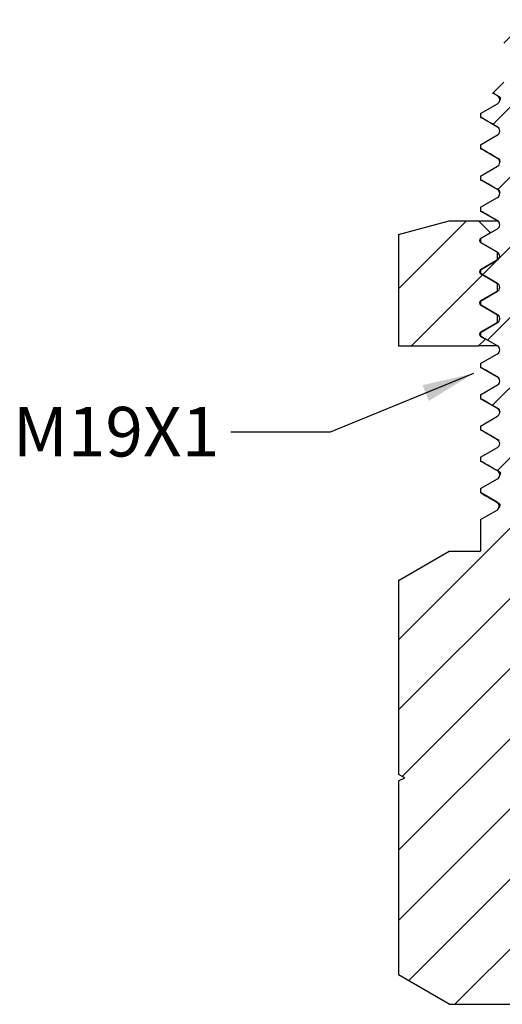
# Model space of a CAD drawing. Units: inches. Extents: x 0.2 to 10.8, y 0.2 to 8.3.
# Drawn here: x 4.7 to 6, y 2.5 to 5 of the extents above; entities that cross this region are included whole.
import ezdxf

# ---------------------------------------------------------------- set-up
doc = ezdxf.new("R2010")
doc.units = ezdxf.units.IN
doc.header["$MEASUREMENT"] = 0
doc.layers.add('SKETCH', color=7, linetype='Continuous')
doc.styles.add('SLDTEXTSTYLE0', font='TXT', dxfattribs={"width": 0.75})
doc.dimstyles.new('SLDDIMSTYLE2', dxfattribs={"dimtxt": 0.18, "dimasz": 0.13, "dimexe": 0, "dimexo": 0.0625, "dimgap": 0, "dimtad": 0, "dimtih": 1, "dimtoh": 1, "dimdec": 0, "dimrnd": 1e-09, "dimzin": 0, "dimdsep": 46, "dimtxsty": 'Standard', "dimsah": 1, "dimcen": 0.09, "dimadec": 0, "dimazin": 0, "dimtfac": 0.13, "dimtdec": 0, "dimtofl": 0, "dimtmove": 0, "dimatfit": 3, "dimfxl": 0, "dimfrac": 2, "dimtolj": 1, "dimtzin": 0, "dimarcsym": 0})

msp = doc.modelspace()

# ---------------------------------------------------------------- hatches: boundary and pattern name
at = {"linetype": 'Continuous', "lineweight": 18}
h = msp.add_hatch(dxfattribs=at)
h.set_pattern_fill('ANSI31', style=0)
edge = h.paths.add_edge_path(flags=0)
edge.add_line((5.7139, 3.0525), (5.6981, 3.0446))
edge.add_line((5.6981, 3.0446), (5.6981, 2.5555))
edge.add_line((5.6981, 2.5555), (5.826, 2.4816))
edge.add_line((5.826, 2.4816), (6.2561, 2.4816))
edge.add_line((6.2561, 2.4816), (6.2734, 2.4979))
edge.add_line((6.2734, 2.4979), (6.2386, 2.518))
edge.add_line((6.2386, 2.518), (6.2387, 2.5208))
edge.add_line((6.2387, 2.5208), (6.2991, 2.5557))
edge.add_line((6.2991, 2.5557), (6.2992, 2.5585))
edge.add_line((6.2992, 2.5585), (6.241, 2.5921))
edge.add_line((6.241, 2.5921), (6.2411, 2.5949))
edge.add_line((6.2411, 2.5949), (6.3015, 2.6298))
edge.add_line((6.3015, 2.6298), (6.3015, 2.6325))
edge.add_line((6.3015, 2.6325), (6.2433, 2.6662))
edge.add_line((6.2433, 2.6662), (6.2434, 2.669))
edge.add_line((6.2434, 2.669), (6.3038, 2.7038))
edge.add_line((6.3038, 2.7038), (6.3038, 2.7066))
edge.add_line((6.3038, 2.7066), (6.2456, 2.7402))
edge.add_line((6.2456, 2.7402), (6.2457, 2.7431))
edge.add_line((6.2457, 2.7431), (6.3061, 2.7779))
edge.add_line((6.3061, 2.7779), (6.3061, 2.7807))
edge.add_line((6.3061, 2.7807), (6.2479, 2.8143))
edge.add_line((6.2479, 2.8143), (6.248, 2.8171))
edge.add_line((6.248, 2.8171), (6.3083, 2.852))
edge.add_line((6.3083, 2.852), (6.3084, 2.8548))
edge.add_line((6.3084, 2.8548), (6.2502, 2.8884))
edge.add_line((6.2502, 2.8884), (6.2503, 2.8912))
edge.add_line((6.2503, 2.8912), (6.3107, 2.9261))
edge.add_line((6.3107, 2.9261), (6.3107, 2.9288))
edge.add_line((6.3107, 2.9288), (6.2526, 2.9625))
edge.add_line((6.2526, 2.9625), (6.2526, 2.9653))
edge.add_line((6.2526, 2.9653), (6.313, 3.0001))
edge.add_line((6.313, 3.0001), (6.3131, 3.0029))
edge.add_line((6.3131, 3.0029), (6.2549, 3.0365))
edge.add_line((6.2549, 3.0365), (6.255, 3.0394))
edge.add_line((6.255, 3.0394), (6.3153, 3.0742))
edge.add_line((6.3153, 3.0742), (6.3154, 3.077))
edge.add_line((6.3154, 3.077), (6.2572, 3.1106))
edge.add_line((6.2572, 3.1106), (6.2572, 3.1134))
edge.add_line((6.2572, 3.1134), (6.3176, 3.1483))
edge.add_line((6.3176, 3.1483), (6.3189, 3.1903))
edge.add_line((6.3189, 3.1903), (6.3221, 3.1903))
edge.add_line((6.3221, 3.1903), (6.3378, 3.206))
edge.add_line((6.3378, 3.206), (6.3378, 3.332))
edge.add_line((6.3378, 3.332), (6.3221, 3.3478))
edge.add_line((6.3221, 3.3478), (6.2709, 3.3478))
edge.add_line((6.2709, 3.3478), (6.2709, 3.7415))
edge.add_line((6.2709, 3.7415), (6.2315, 3.7808))
edge.add_line((6.2315, 3.7808), (6.1764, 3.7808))
edge.add_arc((6.1764, 3.8438), 0.063, 180, 270, ccw=False)
edge.add_line((6.1134, 3.8438), (6.1134, 3.9856))
edge.add_line((6.1134, 3.9856), (6.0426, 3.9856))
edge.add_line((6.0426, 3.9856), (6.0426, 4.7336))
edge.add_line((6.0426, 4.7336), (6.0229, 4.7336))
edge.add_line((6.0229, 4.7336), (6.0229, 4.8832))
edge.add_line((6.0229, 4.8832), (6.0426, 4.8832))
edge.add_line((6.0426, 4.8832), (6.0426, 4.9462))
edge.add_line((6.0426, 4.9462), (6.0268, 4.9619))
edge.add_line((6.0268, 4.9619), (5.9796, 4.9619))
edge.add_line((5.9796, 4.9619), (5.9638, 4.9462))
edge.add_line((5.9638, 4.9462), (5.9638, 4.8045))
edge.add_line((5.9638, 4.8045), (5.936, 4.7767))
edge.add_line((5.936, 4.7767), (5.9475, 4.77))
edge.add_spline(control_points=[(5.9475, 4.77), (5.9561, 4.7651), (5.9561, 4.7552), (5.9475, 4.7503)], knot_values=[0, 0, 0, 0, 1, 1, 1, 1], weights=[1, 0.666667, 0.666667, 1], degree=3, periodic=0)
edge.add_line((5.9475, 4.7503), (5.9048, 4.7256))
edge.add_line((5.9048, 4.7256), (5.9048, 4.7161))
edge.add_line((5.9048, 4.7161), (5.9478, 4.6913))
edge.add_spline(control_points=[(5.9478, 4.6913), (5.9563, 4.6863), (5.9563, 4.6765), (5.9478, 4.6716)], knot_values=[0, 0, 0, 0, 1, 1, 1, 1], weights=[1, 0.666667, 0.666667, 1], degree=3, periodic=0)
edge.add_line((5.9478, 4.6716), (5.9048, 4.6467))
edge.add_line((5.9048, 4.6467), (5.9048, 4.6374))
edge.add_line((5.9048, 4.6374), (5.9479, 4.6125))
edge.add_spline(control_points=[(5.9479, 4.6125), (5.9564, 4.6076), (5.9564, 4.5978), (5.9479, 4.5928)], knot_values=[0, 0, 0, 0, 1, 1, 1, 1], weights=[1, 0.666667, 0.666667, 1], degree=3, periodic=0)
edge.add_line((5.9479, 4.5928), (5.9048, 4.5679))
edge.add_line((5.9048, 4.5679), (5.9048, 4.5586))
edge.add_line((5.9048, 4.5586), (5.9477, 4.5338))
edge.add_spline(control_points=[(5.9477, 4.5338), (5.9563, 4.5289), (5.9563, 4.519), (5.9477, 4.5141)], knot_values=[0, 0, 0, 0, 1, 1, 1, 1], weights=[1, 0.666667, 0.666667, 1], degree=3, periodic=0)
edge.add_line((5.9477, 4.5141), (5.9048, 4.4893))
edge.add_line((5.9048, 4.4893), (5.9048, 4.4797))
edge.add_line((5.9048, 4.4797), (5.9475, 4.455))
edge.add_spline(control_points=[(5.9475, 4.455), (5.956, 4.4501), (5.956, 4.4403), (5.9475, 4.4354)], knot_values=[0, 0, 0, 0, 1, 1, 1, 1], weights=[1, 0.666667, 0.666667, 1], degree=3, periodic=0)
edge.add_line((5.9475, 4.4354), (5.9048, 4.4107))
edge.add_line((5.9048, 4.4107), (5.9048, 4.4009))
edge.add_line((5.9048, 4.4009), (5.9474, 4.3763))
edge.add_spline(control_points=[(5.9474, 4.3763), (5.9559, 4.3714), (5.9559, 4.3615), (5.9474, 4.3566)], knot_values=[0, 0, 0, 0, 1, 1, 1, 1], weights=[1, 0.666667, 0.666667, 1], degree=3, periodic=0)
edge.add_line((5.9474, 4.3566), (5.9048, 4.332))
edge.add_line((5.9048, 4.332), (5.9048, 4.3223))
edge.add_line((5.9048, 4.3223), (5.9476, 4.2976))
edge.add_spline(control_points=[(5.9476, 4.2976), (5.9561, 4.2926), (5.9561, 4.2828), (5.9476, 4.2779)], knot_values=[0, 0, 0, 0, 1, 1, 1, 1], weights=[1, 0.666667, 0.666667, 1], degree=3, periodic=0)
edge.add_line((5.9476, 4.2779), (5.9048, 4.2532))
edge.add_line((5.9048, 4.2532), (5.9048, 4.2437))
edge.add_line((5.9048, 4.2437), (5.9478, 4.2188))
edge.add_spline(control_points=[(5.9478, 4.2188), (5.9563, 4.2139), (5.9563, 4.2041), (5.9478, 4.1991)], knot_values=[0, 0, 0, 0, 1, 1, 1, 1], weights=[1, 0.666667, 0.666667, 1], degree=3, periodic=0)
edge.add_line((5.9478, 4.1991), (5.9048, 4.1743))
edge.add_line((5.9048, 4.1743), (5.9048, 4.165))
edge.add_line((5.9048, 4.165), (5.9479, 4.1401))
edge.add_spline(control_points=[(5.9479, 4.1401), (5.9564, 4.1352), (5.9564, 4.1253), (5.9479, 4.1204)], knot_values=[0, 0, 0, 0, 1, 1, 1, 1], weights=[1, 0.666667, 0.666667, 1], degree=3, periodic=0)
edge.add_line((5.9479, 4.1204), (5.9048, 4.0955))
edge.add_line((5.9048, 4.0955), (5.9048, 4.0861))
edge.add_line((5.9048, 4.0861), (5.9477, 4.0613))
edge.add_spline(control_points=[(5.9477, 4.0613), (5.9562, 4.0564), (5.9562, 4.0466), (5.9477, 4.0417)], knot_values=[0, 0, 0, 0, 1, 1, 1, 1], weights=[1, 0.666667, 0.666667, 1], degree=3, periodic=0)
edge.add_line((5.9477, 4.0417), (5.9048, 4.0169))
edge.add_line((5.9048, 4.0169), (5.9048, 4.0072))
edge.add_line((5.9048, 4.0072), (5.9475, 3.9826))
edge.add_spline(control_points=[(5.9475, 3.9826), (5.956, 3.9777), (5.956, 3.9678), (5.9475, 3.9629)], knot_values=[0, 0, 0, 0, 1, 1, 1, 1], weights=[1, 0.666667, 0.666667, 1], degree=3, periodic=0)
edge.add_line((5.9475, 3.9629), (5.9048, 3.9383))
edge.add_line((5.9048, 3.9383), (5.9048, 3.9285))
edge.add_line((5.9048, 3.9285), (5.9474, 3.9039))
edge.add_spline(control_points=[(5.9474, 3.9039), (5.9559, 3.8989), (5.9559, 3.8891), (5.9474, 3.8842)], knot_values=[0, 0, 0, 0, 1, 1, 1, 1], weights=[1, 0.666667, 0.666667, 1], degree=3, periodic=0)
edge.add_line((5.9474, 3.8842), (5.9048, 3.8596))
edge.add_line((5.9048, 3.8596), (5.9048, 3.8499))
edge.add_line((5.9048, 3.8499), (5.9476, 3.8251))
edge.add_spline(control_points=[(5.9476, 3.8251), (5.9562, 3.8202), (5.9562, 3.8104), (5.9476, 3.8054)], knot_values=[0, 0, 0, 0, 1, 1, 1, 1], weights=[1, 0.666667, 0.666667, 1], degree=3, periodic=0)
edge.add_line((5.9476, 3.8054), (5.9048, 3.7807))
edge.add_line((5.9048, 3.7807), (5.9048, 3.7705))
edge.add_spline(control_points=[(5.9048, 3.7705), (5.9101, 3.7674), (5.9154, 3.7643), (5.9208, 3.7612), (5.925, 3.7588), (5.9293, 3.7563), (5.9336, 3.7538), (5.9379, 3.7513), (5.9422, 3.7489), (5.9465, 3.7464)], knot_values=[0.000027, 0.000027, 0.000027, 0.000027, 0.000261, 0.000261, 0.000261, 0.00045, 0.00045, 0.00045, 0.000638, 0.000638, 0.000638, 0.000638], weights=[1, 1, 1, 1, 1, 1, 1, 1, 1, 1], degree=3, periodic=0)
edge.add_spline(control_points=[(5.9465, 3.7464), (5.955, 3.7415), (5.955, 3.7316), (5.9465, 3.7267)], knot_values=[0, 0, 0, 0, 1, 1, 1, 1], weights=[1, 0.666667, 0.666667, 1], degree=3, periodic=0)
edge.add_spline(control_points=[(5.9465, 3.7267), (5.9405, 3.7233), (5.9346, 3.7198), (5.9286, 3.7164), (5.9244, 3.7139), (5.9201, 3.7115), (5.9158, 3.709), (5.9121, 3.7069), (5.9084, 3.7047), (5.9048, 3.7026)], knot_values=[0, 0, 0, 0, 0.000261, 0.000261, 0.000261, 0.00045, 0.00045, 0.00045, 0.000611, 0.000611, 0.000611, 0.000611], weights=[1, 1, 1, 1, 1, 1, 1, 1, 1, 1], degree=3, periodic=0)
edge.add_line((5.9048, 3.7026), (5.9048, 3.6234))
edge.add_line((5.9048, 3.6234), (5.826, 3.6234))
edge.add_line((5.826, 3.6234), (5.6981, 3.5495))
edge.add_line((5.6981, 3.5495), (5.6981, 3.0604))
edge.add_line((5.6981, 3.0604), (5.7139, 3.0525))
h = msp.add_hatch(dxfattribs=at)
h.set_pattern_fill('ANSI31', style=0)
edge = h.paths.add_edge_path(flags=0)
edge.add_line((5.826, 4.455), (5.6981, 4.4208))
edge.add_line((5.6981, 4.4208), (5.6981, 4.1401))
edge.add_line((5.6981, 4.1401), (5.9001, 4.1401))
edge.add_line((5.9001, 4.1401), (5.9174, 4.1574))
edge.add_line((5.9174, 4.1574), (5.9048, 4.1647))
edge.add_spline(control_points=[(5.9048, 4.1647), (5.9005, 4.1671), (5.9005, 4.1721), (5.9048, 4.1745)], knot_values=[0, 0, 0, 0, 1, 1, 1, 1], weights=[1, 0.666667, 0.666667, 1], degree=3, periodic=0)
edge.add_line((5.9048, 4.1745), (5.9474, 4.1991))
edge.add_line((5.9474, 4.1991), (5.9474, 4.2188))
edge.add_line((5.9474, 4.2188), (5.9048, 4.2434))
edge.add_spline(control_points=[(5.9048, 4.2434), (5.9005, 4.2459), (5.9005, 4.2508), (5.9048, 4.2533)], knot_values=[0, 0, 0, 0, 1, 1, 1, 1], weights=[1, 0.666667, 0.666667, 1], degree=3, periodic=0)
edge.add_line((5.9048, 4.2533), (5.9474, 4.2779))
edge.add_line((5.9474, 4.2779), (5.9474, 4.2976))
edge.add_line((5.9474, 4.2976), (5.9048, 4.3222))
edge.add_spline(control_points=[(5.9048, 4.3222), (5.9005, 4.3246), (5.9005, 4.3295), (5.9048, 4.332)], knot_values=[0, 0, 0, 0, 1, 1, 1, 1], weights=[1, 0.666667, 0.666667, 1], degree=3, periodic=0)
edge.add_line((5.9048, 4.332), (5.9474, 4.3566))
edge.add_line((5.9474, 4.3566), (5.9474, 4.3763))
edge.add_line((5.9474, 4.3763), (5.9048, 4.4009))
edge.add_spline(control_points=[(5.9048, 4.4009), (5.9005, 4.4034), (5.9005, 4.4083), (5.9048, 4.4107)], knot_values=[0, 0, 0, 0, 1, 1, 1, 1], weights=[1, 0.666667, 0.666667, 1], degree=3, periodic=0)
edge.add_line((5.9048, 4.4107), (5.9299, 4.4253))
edge.add_line((5.9299, 4.4253), (5.9001, 4.455))
edge.add_line((5.9001, 4.455), (5.826, 4.455))

# ---------------------------------------------------------------- linework, layer by layer
at = {"color": 7, "linetype": 'Continuous', "lineweight": 25}
for p, q in [((5.936, 4.7767), (5.9638, 4.8045)), ((5.9475, 4.77), (5.936, 4.7767)), ((5.94, 4.7754), (5.9518, 4.7686)), ((5.9048, 4.7256), (5.9475, 4.7503)), ((5.9048, 4.7256), (5.9048, 4.7161)), ((5.9478, 4.6913), (5.9048, 4.7161)), ((5.9048, 4.6467), (5.9478, 4.6716)), ((5.9533, 4.6805), (5.9534, 4.6801)), ((5.9048, 4.6467), (5.9048, 4.6374)), ((5.9479, 4.6125), (5.9048, 4.6374)), ((5.9048, 4.5679), (5.9479, 4.5928)), ((5.9048, 4.5679), (5.9048, 4.5586)), ((5.9477, 4.5338), (5.9048, 4.5586)), ((5.9048, 4.4893), (5.9477, 4.5141)), ((5.9048, 4.4893), (5.9048, 4.4797)), ((5.9475, 4.455), (5.9048, 4.4797)), ((5.6981, 4.4208), (5.826, 4.455)), ((5.826, 4.455), (5.9001, 4.455)), ((5.9001, 4.455), (5.9299, 4.4253)), ((5.9001, 4.455), (5.9469, 4.455)), ((5.6981, 4.4208), (5.6981, 4.1401)), ((5.9048, 4.4107), (5.9475, 4.4354)), ((5.9299, 4.4253), (5.9048, 4.4107)), ((5.9048, 4.4107), (5.9048, 4.4009)), ((5.9048, 4.4009), (5.9474, 4.3763)), ((5.9474, 4.3763), (5.9048, 4.4009)), ((5.9474, 4.3566), (5.9474, 4.3763)), ((5.9474, 4.3763), (5.9485, 4.3759)), ((5.9474, 4.3566), (5.9048, 4.332)), ((5.9048, 4.332), (5.9474, 4.3566)), ((5.9048, 4.332), (5.9048, 4.3223)), ((5.9476, 4.2976), (5.9048, 4.3223)), ((5.9048, 4.3222), (5.9474, 4.2976)), ((5.9474, 4.2779), (5.9474, 4.2976)), ((5.9474, 4.2976), (5.9505, 4.2965)), ((5.9474, 4.2779), (5.9048, 4.2533)), ((5.9048, 4.2532), (5.9476, 4.2779)), ((5.9048, 4.2532), (5.9048, 4.2437)), ((5.9478, 4.2188), (5.9048, 4.2437)), ((5.9048, 4.2434), (5.9474, 4.2188)), ((5.9474, 4.1991), (5.9474, 4.2188)), ((5.9474, 4.1991), (5.9048, 4.1745)), ((5.9048, 4.1743), (5.9478, 4.1991)), ((5.9534, 4.2082), (5.9534, 4.2079)), ((5.9048, 4.1743), (5.9048, 4.165)), ((5.9174, 4.1574), (5.9001, 4.1401)), ((5.9479, 4.1401), (5.9048, 4.165)), ((5.9048, 4.1647), (5.9174, 4.1574)), ((5.6981, 4.1401), (5.9001, 4.1401)), ((5.9472, 4.1401), (5.9001, 4.1401)), ((5.9048, 4.0955), (5.9479, 4.1204)), ((5.9048, 4.0955), (5.9048, 4.0861)), ((5.9477, 4.0613), (5.9048, 4.0861)), ((5.9048, 4.0169), (5.9477, 4.0417)), ((5.9048, 4.0169), (5.9048, 4.0072)), ((5.9475, 3.9826), (5.9048, 4.0072)), ((5.9048, 3.9383), (5.9475, 3.9629)), ((5.9048, 3.9383), (5.9048, 3.9285)), ((5.9474, 3.9039), (5.9048, 3.9285)), ((5.9048, 3.8596), (5.9474, 3.8842)), ((5.953, 3.8933), (5.9531, 3.893)), ((5.9048, 3.8596), (5.9048, 3.8499)), ((5.9476, 3.8251), (5.9048, 3.8499)), ((5.9048, 3.8499), (5.9094, 3.8484)), ((5.9048, 3.7807), (5.9476, 3.8054)), ((5.9048, 3.7807), (5.9048, 3.7705)), ((5.9048, 3.7705), (5.9065, 3.7697)), ((5.9465, 3.7464), (5.9048, 3.7705)), ((5.9048, 3.7026), (5.9465, 3.7267)), ((5.9048, 3.7026), (5.9048, 3.6234)), ((5.6981, 3.5495), (5.826, 3.6234)), ((5.826, 3.6234), (5.9048, 3.6234)), ((5.6981, 3.5495), (5.6981, 3.0604)), ((5.7139, 3.0525), (5.6981, 3.0604)), ((5.6981, 3.0446), (5.7139, 3.0525)), ((5.6981, 3.0446), (5.6981, 2.5555)), ((5.826, 2.4816), (5.6981, 2.5555)), ((5.826, 2.4816), (6.2561, 2.4816))]:
    msp.add_line(p, q, dxfattribs=at)
at = {"color": 8, "linetype": 'Continuous', "lineweight": 25}
for p, q in [((5.9048, 4.4107), (5.9048, 4.4107)), ((5.9048, 4.2533), (5.9049, 4.2532)), ((5.9048, 4.1745), (5.9055, 4.1743)), ((5.9474, 3.9039), (5.9477, 3.9036))]:
    msp.add_line(p, q, dxfattribs=at)
at = {"color": 7, "linetype": 'Continuous', "lineweight": 25}
for points, knots in [([(5.9402, 4.7757), (5.9392, 4.7758), (5.9359, 4.7761), (5.936, 4.7764), (5.936, 4.7767)], [0, 0, 0, 0, 0.305572, 1, 1, 1, 1]), ([(5.9475, 4.7503), (5.949, 4.7511), (5.9504, 4.7524), (5.9526, 4.7558), (5.9532, 4.758), (5.9532, 4.7623), (5.9526, 4.7645), (5.9504, 4.7679), (5.949, 4.7692), (5.9475, 4.77)], [0, 0, 0, 0, 0.25, 0.25, 0.5, 0.5, 0.75, 0.75, 1, 1, 1, 1]), ([(5.9518, 4.7686), (5.9523, 4.7682), (5.9557, 4.7654), (5.9536, 4.7604), (5.9533, 4.7592), (5.9531, 4.7584)], [0, 0, 0, 0, 0.045814, 0.31361, 1, 1, 1, 1]), ([(5.9048, 4.7161), (5.905, 4.7157), (5.9053, 4.7152), (5.9091, 4.7147), (5.91, 4.7146)], [0, 0, 0, 0, 0.765518, 1, 1, 1, 1]), ([(5.9098, 4.7143), (5.9166, 4.7104), (5.9307, 4.7022), (5.9447, 4.6941), (5.952, 4.6899)], [0, 0, 0, 0, 0.486069, 1, 1, 1, 1]), ([(5.9478, 4.6716), (5.9492, 4.6724), (5.9506, 4.6737), (5.9528, 4.6771), (5.9535, 4.6792), (5.9535, 4.6836), (5.9528, 4.6858), (5.9506, 4.6892), (5.9492, 4.6904), (5.9478, 4.6913)], [0, 0, 0, 0, 0.25, 0.25, 0.5, 0.5, 0.75, 0.75, 1, 1, 1, 1]), ([(5.9048, 4.6374), (5.905, 4.6371), (5.9053, 4.6366), (5.9087, 4.6362), (5.9098, 4.636)], [0, 0, 0, 0, 0.66646, 1, 1, 1, 1]), ([(5.9088, 4.6363), (5.916, 4.6321), (5.9305, 4.6237), (5.9449, 4.6153), (5.9521, 4.6111)], [0, 0, 0, 0, 0.500001, 1, 1, 1, 1]), ([(5.9479, 4.5928), (5.9493, 4.5937), (5.9507, 4.5949), (5.9529, 4.5983), (5.9535, 4.6005), (5.9535, 4.6049), (5.9529, 4.607), (5.9507, 4.6104), (5.9493, 4.6117), (5.9479, 4.6125)], [0, 0, 0, 0, 0.25, 0.25, 0.5, 0.5, 0.75, 0.75, 1, 1, 1, 1]), ([(5.9521, 4.6111), (5.9524, 4.6103), (5.9528, 4.6087), (5.9533, 4.6048), (5.9535, 4.6028)], [0, 0, 0, 0, 0.500476, 1, 1, 1, 1]), ([(5.9048, 4.5586), (5.905, 4.5583), (5.9053, 4.5578), (5.909, 4.5574), (5.9097, 4.5573)], [0, 0, 0, 0, 0.806635, 1, 1, 1, 1]), ([(5.9088, 4.5576), (5.916, 4.5534), (5.9304, 4.545), (5.9448, 4.5366), (5.952, 4.5325)], [0, 0, 0, 0, 0.501069, 1, 1, 1, 1]), ([(5.9477, 4.5141), (5.9492, 4.5149), (5.9506, 4.5162), (5.9527, 4.5196), (5.9534, 4.5218), (5.9534, 4.5261), (5.9527, 4.5283), (5.9506, 4.5317), (5.9492, 4.533), (5.9477, 4.5338)], [0, 0, 0, 0, 0.25, 0.25, 0.5, 0.5, 0.75, 0.75, 1, 1, 1, 1]), ([(5.9521, 4.5324), (5.9522, 4.5317), (5.9523, 4.5304), (5.953, 4.5271), (5.9533, 4.5255)], [0, 0, 0, 0, 0.500609, 1, 1, 1, 1]), ([(5.9048, 4.4797), (5.9048, 4.4793), (5.9048, 4.4789), (5.9092, 4.4785), (5.9093, 4.4785)], [0, 0, 0, 0, 0.983514, 1, 1, 1, 1]), ([(5.9086, 4.4788), (5.9158, 4.4746), (5.9303, 4.4662), (5.9447, 4.4579), (5.952, 4.4537)], [0, 0, 0, 0, 0.500001, 1, 1, 1, 1]), ([(5.9475, 4.4354), (5.9489, 4.4362), (5.9504, 4.4374), (5.9525, 4.4409), (5.9532, 4.443), (5.9532, 4.4474), (5.9525, 4.4495), (5.9504, 4.453), (5.9489, 4.4542), (5.9475, 4.455)], [0, 0, 0, 0, 0.25, 0.25, 0.5, 0.5, 0.75, 0.75, 1, 1, 1, 1]), ([(5.9048, 4.4107), (5.9033, 4.4099), (5.9019, 4.408), (5.9019, 4.4036), (5.9033, 4.4017), (5.9048, 4.4009)], [0, 0, 0, 0, 0.5, 0.5, 1, 1, 1, 1]), ([(5.9474, 4.3566), (5.9488, 4.3574), (5.9503, 4.3587), (5.9524, 4.3621), (5.9531, 4.3643), (5.9531, 4.3686), (5.9524, 4.3708), (5.9503, 4.3742), (5.9488, 4.3755), (5.9474, 4.3763)], [0, 0, 0, 0, 0.25, 0.25, 0.5, 0.5, 0.75, 0.75, 1, 1, 1, 1]), ([(5.9048, 4.332), (5.9033, 4.3312), (5.9019, 4.3293), (5.9019, 4.3249), (5.9033, 4.323), (5.9048, 4.3222)], [0, 0, 0, 0, 0.5, 0.5, 1, 1, 1, 1]), ([(5.9476, 4.2779), (5.949, 4.2787), (5.9504, 4.28), (5.9526, 4.2834), (5.9533, 4.2855), (5.9533, 4.2899), (5.9526, 4.2921), (5.9504, 4.2955), (5.949, 4.2967), (5.9476, 4.2976)], [0, 0, 0, 0, 0.25, 0.25, 0.5, 0.5, 0.75, 0.75, 1, 1, 1, 1]), ([(5.9048, 4.2533), (5.9033, 4.2524), (5.9019, 4.2505), (5.9019, 4.2462), (5.9033, 4.2442), (5.9048, 4.2434)], [0, 0, 0, 0, 0.5, 0.5, 1, 1, 1, 1]), ([(5.9048, 4.2437), (5.9048, 4.2434), (5.9049, 4.2431), (5.9067, 4.2427), (5.9069, 4.2427)], [0, 0, 0, 0, 0.893074, 1, 1, 1, 1]), ([(5.9478, 4.1991), (5.9492, 4.2), (5.9507, 4.2012), (5.9528, 4.2046), (5.9535, 4.2068), (5.9535, 4.2112), (5.9528, 4.2133), (5.9507, 4.2167), (5.9492, 4.218), (5.9478, 4.2188)], [0, 0, 0, 0, 0.25, 0.25, 0.5, 0.5, 0.75, 0.75, 1, 1, 1, 1]), ([(5.9048, 4.1745), (5.9033, 4.1737), (5.9019, 4.1718), (5.9019, 4.1674), (5.9033, 4.1655), (5.9048, 4.1647)], [0, 0, 0, 0, 0.5, 0.5, 1, 1, 1, 1]), ([(5.9048, 4.165), (5.9047, 4.1648), (5.9046, 4.1646), (5.9058, 4.1643), (5.9058, 4.1643)], [0, 0, 0, 0, 0.972444, 1, 1, 1, 1]), ([(5.9058, 4.1643), (5.906, 4.1641), (5.9061, 4.1637), (5.909, 4.1634), (5.9095, 4.1634)], [0, 0, 0, 0, 0.852893, 1, 1, 1, 1]), ([(5.9479, 4.1204), (5.9493, 4.1212), (5.9507, 4.1225), (5.9529, 4.1259), (5.9535, 4.1281), (5.9535, 4.1324), (5.9529, 4.1346), (5.9507, 4.138), (5.9493, 4.1393), (5.9479, 4.1401)], [0, 0, 0, 0, 0.25, 0.25, 0.5, 0.5, 0.75, 0.75, 1, 1, 1, 1]), ([(5.9048, 4.0861), (5.905, 4.0858), (5.9052, 4.0854), (5.909, 4.0849), (5.9097, 4.0848)], [0, 0, 0, 0, 0.814144, 1, 1, 1, 1]), ([(5.9088, 4.0851), (5.916, 4.0809), (5.9304, 4.0725), (5.9449, 4.0642), (5.9521, 4.06)], [0, 0, 0, 0, 0.500001, 1, 1, 1, 1]), ([(5.9477, 4.0417), (5.9491, 4.0425), (5.9505, 4.0437), (5.9527, 4.0472), (5.9534, 4.0493), (5.9534, 4.0537), (5.9527, 4.0558), (5.9505, 4.0593), (5.9491, 4.0605), (5.9477, 4.0613)], [0, 0, 0, 0, 0.25, 0.25, 0.5, 0.5, 0.75, 0.75, 1, 1, 1, 1]), ([(5.9048, 4.0072), (5.905, 4.007), (5.9053, 4.0065), (5.9087, 4.0061), (5.9098, 4.006)], [0, 0, 0, 0, 0.690814, 1, 1, 1, 1]), ([(5.9096, 4.0058), (5.9165, 4.0018), (5.9306, 3.9936), (5.9447, 3.9854), (5.9519, 3.9812)], [0, 0, 0, 0, 0.487898, 1, 1, 1, 1]), ([(5.9475, 3.9629), (5.9489, 3.9637), (5.9503, 3.965), (5.9525, 3.9684), (5.9531, 3.9706), (5.9531, 3.9749), (5.9525, 3.9771), (5.9503, 3.9805), (5.9489, 3.9818), (5.9475, 3.9826)], [0, 0, 0, 0, 0.25, 0.25, 0.5, 0.5, 0.75, 0.75, 1, 1, 1, 1]), ([(5.9519, 3.9812), (5.952, 3.9805), (5.9521, 3.9791), (5.9527, 3.9758), (5.9531, 3.9741)], [0, 0, 0, 0, 0.500541, 1, 1, 1, 1]), ([(5.9048, 3.9285), (5.905, 3.9281), (5.9053, 3.9276), (5.9092, 3.9272), (5.9097, 3.9271)], [0, 0, 0, 0, 0.870601, 1, 1, 1, 1]), ([(5.9096, 3.927), (5.9164, 3.923), (5.9305, 3.9148), (5.9446, 3.9067), (5.9518, 3.9025)], [0, 0, 0, 0, 0.486592, 1, 1, 1, 1]), ([(5.9474, 3.8842), (5.9488, 3.885), (5.9503, 3.8863), (5.9524, 3.8897), (5.9531, 3.8918), (5.9531, 3.8962), (5.9524, 3.8984), (5.9503, 3.9018), (5.9488, 3.903), (5.9474, 3.9039)], [0, 0, 0, 0, 0.25, 0.25, 0.5, 0.5, 0.75, 0.75, 1, 1, 1, 1]), ([(5.9086, 3.8488), (5.9158, 3.8446), (5.9302, 3.8363), (5.9446, 3.8279), (5.9518, 3.8237)], [0, 0, 0, 0, 0.500001, 1, 1, 1, 1]), ([(5.9476, 3.8054), (5.9491, 3.8063), (5.9505, 3.8075), (5.9527, 3.8109), (5.9533, 3.8131), (5.9533, 3.8175), (5.9527, 3.8196), (5.9505, 3.823), (5.9491, 3.8243), (5.9476, 3.8251)], [0, 0, 0, 0, 0.25, 0.25, 0.5, 0.5, 0.75, 0.75, 1, 1, 1, 1]), ([(5.9518, 3.8237), (5.9523, 3.8233), (5.9558, 3.8205), (5.9537, 3.8155), (5.9534, 3.8143), (5.9532, 3.8135)], [0, 0, 0, 0, 0.045946, 0.313944, 1, 1, 1, 1]), ([(5.9062, 3.7693), (5.9128, 3.7655), (5.9263, 3.7577), (5.9398, 3.7499), (5.9468, 3.7458)], [0, 0, 0, 0, 0.482375, 1, 1, 1, 1]), ([(5.9465, 3.7267), (5.9479, 3.7275), (5.9493, 3.7288), (5.9515, 3.7322), (5.9521, 3.7344), (5.9521, 3.7387), (5.9515, 3.7409), (5.9493, 3.7443), (5.9479, 3.7456), (5.9465, 3.7464)], [0, 0, 0, 0, 0.25, 0.25, 0.5, 0.5, 0.75, 0.75, 1, 1, 1, 1]), ([(5.9501, 3.7449), (5.9506, 3.7445), (5.9525, 3.7431), (5.9533, 3.7407), (5.9537, 3.737), (5.9521, 3.733), (5.951, 3.7314), (5.9504, 3.7305)], [0, 0, 0, 0, 0.04632, 0.156314, 0.317091, 0.611771, 1, 1, 1, 1])]:
    msp.add_open_spline(points, degree=3, knots=knots, dxfattribs=at)

# ---------------------------------------------------------------- texts
at = {"layer": 'SKETCH', "insert": (4.7263, 3.9866), "char_height": 0.125, "attachment_point": 1, "style": 'SLDTEXTSTYLE0'}
msp.add_mtext('M19X1', dxfattribs=at)

# ---------------------------------------------------------------- leaders
at = {"layer": 'SKETCH'}
msp.add_leader([(5.8871, 4.0706), (5.5259, 3.9232), (5.2759, 3.9232)], dimstyle='SLDDIMSTYLE2', dxfattribs=at)

doc.saveas('drawing.dxf')
